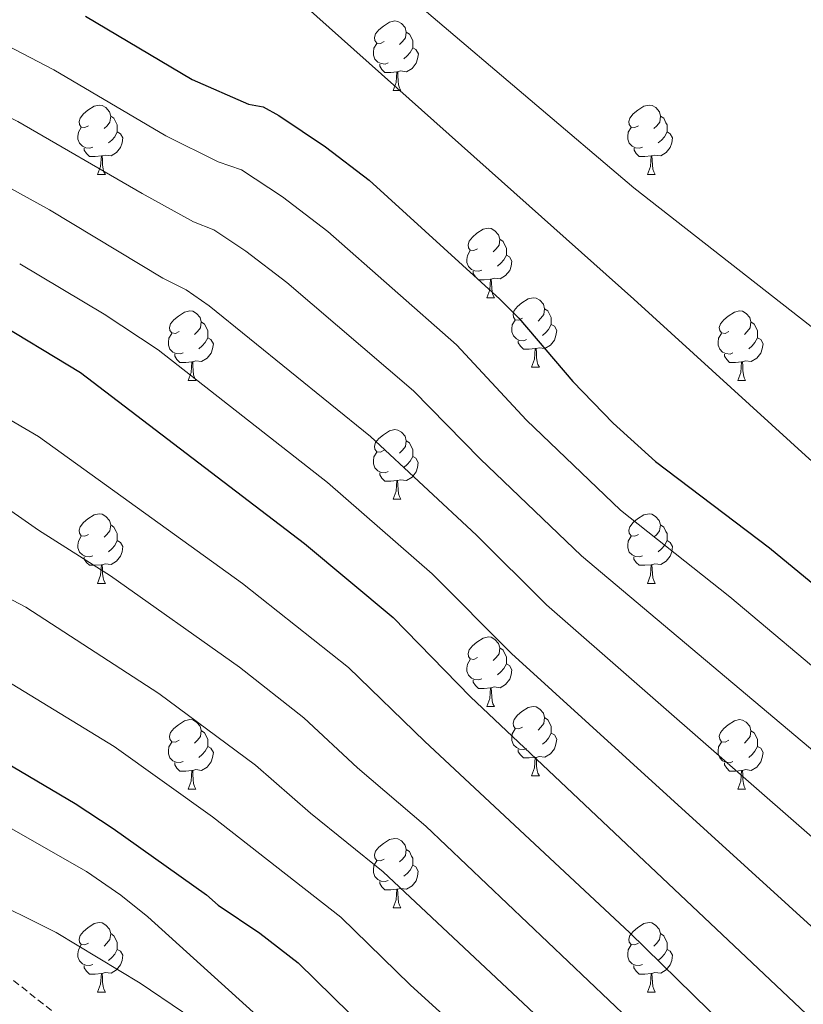
# Model space of a CAD drawing. Units: metres. Extents: x 647096 to 651614, y 4748119 to 4751185.
# Drawn here: x 650772 to 650885, y 4748943 to 4749085 of the extents above; entities that cross this region are included whole.
import ezdxf

# ---------------------------------------------------------------- set-up
doc = ezdxf.new("R2010")
doc.units = ezdxf.units.M
doc.header["$MEASUREMENT"] = 0
doc.linetypes.add('TRAZOSX2', pattern=[1.5, 1, -0.5])
for name, color, linetype, lineweight in [('Level 11', 142, 'TRAZOSX2', 13), ('Level 36', 19, 'Continuous', 40), ('Level 4', 36, 'Continuous', 30), ('Level 5', 36, 'Continuous', 0)]:
    doc.layers.add(name, color=color, linetype=linetype, lineweight=lineweight)

msp = doc.modelspace()

# ---------------------------------------------------------------- linework, layer by layer
at = {"layer": 'Level 11', "color": 142, "linetype": 'TRAZOSX2', "lineweight": 13}
msp.add_polyline3d([(650558.24, 4749090.36, 1018.73), (650593.08, 4749081.9, 1015), (650630.82, 4749064.3, 1010), (650663.51, 4749040.89, 1005), (650698.7, 4749013.12, 1000), (650724.49, 4748990.2, 995), (650751.4, 4748961.95, 990), (650777.91, 4748940.86, 985), (650800.49, 4748909.87, 980), (650816.48, 4748885.87, 975), (650826.8, 4748859.47, 970), (650842.15, 4748826.18, 965), (650856.95, 4748797.63, 960), (650864.87, 4748777.49, 955), (650880.96, 4748744.02, 950), (650880.65, 4748712.17, 946.77)], dxfattribs=at)
at = {"layer": 'Level 36', "color": 92, "linetype": 'Continuous', "lineweight": 0}
for points in [[(650824.82, 4749081.58), (650824.29, 4749081.32), (650823.76, 4749081.37), (650823.5, 4749081.74), (650823.44, 4749082.17), (650823.6, 4749082.69), (650824.08, 4749083.28), (650824.72, 4749083.81), (650825.62, 4749084.4), (650826.36, 4749084.56), (650826.78, 4749084.5), (650827.32, 4749084.19), (650827.84, 4749083.6), (650828, 4749082.96), (650827.9, 4749082.11), (650827.47, 4749081.58), (650827.05, 4749081.16)], [(650828, 4749082.96), (650828.48, 4749082.65), (650828.8, 4749082.01), (650828.96, 4749081.69), (650828.96, 4749081.11), (650828.96, 4749080.68), (650828.58, 4749079.99), (650828.16, 4749079.51), (650827.68, 4749079.09)], [(650825.4, 4749078.5), (650824.98, 4749078.34), (650824.4, 4749078.4), (650823.92, 4749078.61), (650823.5, 4749079.04), (650823.28, 4749079.62), (650823.28, 4749080.04), (650823.34, 4749080.63), (650823.76, 4749081.32)], [(650828.96, 4749080.68), (650829.41, 4749080.43), (650829.76, 4749079.82), (650829.64, 4749079.09), (650829.44, 4749078.45), (650828.85, 4749077.71), (650828.06, 4749077.23), (650827.2, 4749077.34), (650826.78, 4749077.21)], [(650826.66, 4749077.21), (650825.78, 4749077.12), (650824.93, 4749077.12), (650824.5, 4749077.55), (650824.18, 4749078.03), (650824.18, 4749078.34)], [(650826.12, 4749074.52), (650826.56, 4749075.68), (650826.66, 4749077.21), (650826.78, 4749077.21), (650826.81, 4749076.62), (650826.84, 4749075.94), (650826.92, 4749075.32), (650827.03, 4749074.92), (650827.24, 4749074.52)], [(650826.12, 4749074.52), (650827.24, 4749074.52)], [(650782.18, 4749069.44), (650781.66, 4749069.18), (650781.12, 4749069.23), (650780.86, 4749069.6), (650780.8, 4749070.03), (650780.96, 4749070.55), (650781.44, 4749071.14), (650782.08, 4749071.67), (650782.98, 4749072.26), (650783.72, 4749072.42), (650784.15, 4749072.36), (650784.68, 4749072.05), (650785.21, 4749071.46), (650785.37, 4749070.82), (650785.26, 4749069.97), (650784.84, 4749069.44), (650784.42, 4749069.02)], [(650861.51, 4749069.44), (650860.98, 4749069.18), (650860.45, 4749069.23), (650860.19, 4749069.6), (650860.13, 4749070.03), (650860.29, 4749070.55), (650860.77, 4749071.14), (650861.41, 4749071.67), (650862.31, 4749072.26), (650863.05, 4749072.42), (650863.48, 4749072.36), (650864.01, 4749072.05), (650864.54, 4749071.46), (650864.7, 4749070.82), (650864.59, 4749069.97), (650864.16, 4749069.44), (650863.74, 4749069.02)], [(650785.37, 4749070.82), (650785.84, 4749070.51), (650786.16, 4749069.87), (650786.32, 4749069.55), (650786.32, 4749068.97), (650786.32, 4749068.54), (650785.95, 4749067.85), (650785.53, 4749067.37), (650785.05, 4749066.95)], [(650864.7, 4749070.82), (650865.17, 4749070.51), (650865.48, 4749069.87), (650865.64, 4749069.55), (650865.64, 4749068.97), (650865.64, 4749068.54), (650865.28, 4749067.85), (650864.86, 4749067.37), (650864.38, 4749066.95)], [(650782.77, 4749066.36), (650782.34, 4749066.2), (650781.76, 4749066.26), (650781.28, 4749066.47), (650780.86, 4749066.9), (650780.64, 4749067.48), (650780.64, 4749067.9), (650780.7, 4749068.49), (650781.12, 4749069.18)], [(650862.1, 4749066.36), (650861.67, 4749066.2), (650861.09, 4749066.26), (650860.61, 4749066.47), (650860.19, 4749066.9), (650859.97, 4749067.48), (650859.97, 4749067.9), (650860.03, 4749068.49), (650860.45, 4749069.18)], [(650786.32, 4749068.54), (650786.78, 4749068.29), (650787.12, 4749067.68), (650787.01, 4749066.95), (650786.8, 4749066.31), (650786.22, 4749065.57), (650785.42, 4749065.09), (650784.57, 4749065.2), (650784.14, 4749065.07)], [(650865.64, 4749068.54), (650866.1, 4749068.29), (650866.44, 4749067.68), (650866.34, 4749066.95), (650866.12, 4749066.31), (650865.54, 4749065.57), (650864.74, 4749065.09), (650863.9, 4749065.2), (650863.46, 4749065.07)], [(650784.03, 4749065.07), (650783.14, 4749064.98), (650782.3, 4749064.98), (650781.87, 4749065.41), (650781.55, 4749065.89), (650781.55, 4749066.2)], [(650783.48, 4749062.38), (650783.92, 4749063.54), (650784.03, 4749065.07), (650784.14, 4749065.07), (650784.18, 4749064.48), (650784.21, 4749063.8), (650784.28, 4749063.18), (650784.4, 4749062.78), (650784.61, 4749062.38)], [(650863.36, 4749065.07), (650862.46, 4749064.98), (650861.62, 4749064.98), (650861.2, 4749065.41), (650860.88, 4749065.89), (650860.88, 4749066.2)], [(650862.81, 4749062.38), (650863.24, 4749063.54), (650863.36, 4749065.07), (650863.46, 4749065.07), (650863.5, 4749064.48), (650863.54, 4749063.8), (650863.6, 4749063.18), (650863.72, 4749062.78), (650863.94, 4749062.38)], [(650783.48, 4749062.38), (650784.61, 4749062.38)], [(650862.81, 4749062.38), (650863.94, 4749062.38)], [(650838.32, 4749051.67), (650837.79, 4749051.41), (650837.26, 4749051.47), (650837, 4749051.83), (650836.94, 4749052.26), (650837.1, 4749052.78), (650837.58, 4749053.37), (650838.22, 4749053.91), (650839.12, 4749054.49), (650839.86, 4749054.65), (650840.29, 4749054.59), (650840.82, 4749054.28), (650841.35, 4749053.69), (650841.51, 4749053.05), (650841.4, 4749052.21), (650840.97, 4749051.67), (650840.55, 4749051.25)], [(650841.51, 4749053.05), (650841.98, 4749052.74), (650842.3, 4749052.1), (650842.46, 4749051.78), (650842.46, 4749051.2), (650842.46, 4749050.77), (650842.09, 4749050.09), (650841.67, 4749049.61), (650841.19, 4749049.19)], [(650838.91, 4749048.59), (650838.48, 4749048.43), (650837.9, 4749048.49), (650837.42, 4749048.71), (650837, 4749049.13), (650836.78, 4749049.71), (650836.78, 4749050.13), (650836.84, 4749050.72), (650837.26, 4749051.41)], [(650842.46, 4749050.77), (650842.91, 4749050.53), (650843.26, 4749049.91), (650843.15, 4749049.19), (650842.94, 4749048.55), (650842.35, 4749047.81), (650841.56, 4749047.33), (650840.71, 4749047.43), (650840.28, 4749047.3)], [(650840.17, 4749047.3), (650839.28, 4749047.21), (650838.43, 4749047.21), (650838.01, 4749047.65), (650837.69, 4749048.12), (650837.69, 4749048.43)], [(650839.62, 4749044.61), (650840.06, 4749045.77), (650840.17, 4749047.3), (650840.28, 4749047.3), (650840.31, 4749046.71), (650840.35, 4749046.03), (650840.42, 4749045.41), (650840.53, 4749045.01), (650840.75, 4749044.61)], [(650839.62, 4749044.61), (650840.75, 4749044.61)], [(650844.8, 4749041.64), (650844.27, 4749041.37), (650843.74, 4749041.43), (650843.47, 4749041.8), (650843.42, 4749042.23), (650843.58, 4749042.75), (650844.06, 4749043.34), (650844.69, 4749043.87), (650845.59, 4749044.45), (650846.34, 4749044.61), (650846.76, 4749044.56), (650847.29, 4749044.25), (650847.82, 4749043.66), (650847.98, 4749043.02), (650847.87, 4749042.17), (650847.45, 4749041.64), (650847.03, 4749041.21)], [(650795.24, 4749039.74), (650794.71, 4749039.47), (650794.18, 4749039.53), (650793.92, 4749039.9), (650793.86, 4749040.32), (650794.02, 4749040.84), (650794.5, 4749041.44), (650795.14, 4749041.97), (650796.04, 4749042.55), (650796.78, 4749042.71), (650797.21, 4749042.66), (650797.74, 4749042.34), (650798.27, 4749041.76), (650798.43, 4749041.12), (650798.32, 4749040.27), (650797.89, 4749039.74), (650797.47, 4749039.31)], [(650847.98, 4749043.02), (650848.46, 4749042.71), (650848.77, 4749042.07), (650848.93, 4749041.75), (650848.93, 4749041.17), (650848.93, 4749040.74), (650848.56, 4749040.05), (650848.14, 4749039.57), (650847.66, 4749039.15)], [(650874.57, 4749039.73), (650874.04, 4749039.47), (650873.51, 4749039.53), (650873.24, 4749039.89), (650873.19, 4749040.32), (650873.35, 4749040.84), (650873.83, 4749041.43), (650874.46, 4749041.97), (650875.36, 4749042.55), (650876.11, 4749042.71), (650876.53, 4749042.65), (650877.06, 4749042.34), (650877.59, 4749041.75), (650877.75, 4749041.11), (650877.64, 4749040.27), (650877.22, 4749039.73), (650876.8, 4749039.31)], [(650798.43, 4749041.12), (650798.9, 4749040.8), (650799.22, 4749040.16), (650799.38, 4749039.84), (650799.38, 4749039.26), (650799.38, 4749038.84), (650799.01, 4749038.15), (650798.59, 4749037.67), (650798.11, 4749037.25)], [(650845.38, 4749038.56), (650844.96, 4749038.4), (650844.37, 4749038.46), (650843.9, 4749038.67), (650843.47, 4749039.09), (650843.26, 4749039.68), (650843.26, 4749040.1), (650843.31, 4749040.69), (650843.74, 4749041.37)], [(650848.93, 4749040.74), (650849.39, 4749040.49), (650849.73, 4749039.87), (650849.62, 4749039.15), (650849.41, 4749038.51), (650848.83, 4749037.77), (650848.03, 4749037.29), (650847.18, 4749037.39), (650846.75, 4749037.27)], [(650877.75, 4749041.11), (650878.23, 4749040.8), (650878.54, 4749040.16), (650878.7, 4749039.84), (650878.7, 4749039.26), (650878.7, 4749038.83), (650878.33, 4749038.15), (650877.91, 4749037.67), (650877.43, 4749037.25)], [(650795.83, 4749036.66), (650795.4, 4749036.5), (650794.82, 4749036.56), (650794.34, 4749036.77), (650793.92, 4749037.19), (650793.7, 4749037.78), (650793.7, 4749038.2), (650793.76, 4749038.78), (650794.18, 4749039.47)], [(650875.15, 4749036.65), (650874.73, 4749036.49), (650874.14, 4749036.55), (650873.67, 4749036.77), (650873.24, 4749037.19), (650873.03, 4749037.77), (650873.03, 4749038.19), (650873.08, 4749038.78), (650873.51, 4749039.47)], [(650799.38, 4749038.84), (650799.83, 4749038.59), (650800.18, 4749037.97), (650800.07, 4749037.25), (650799.86, 4749036.61), (650799.27, 4749035.87), (650798.48, 4749035.39), (650797.63, 4749035.49), (650797.2, 4749035.36)], [(650846.64, 4749037.27), (650845.75, 4749037.18), (650844.91, 4749037.18), (650844.48, 4749037.61), (650844.16, 4749038.09), (650844.16, 4749038.4)], [(650878.7, 4749038.83), (650879.16, 4749038.59), (650879.5, 4749037.97), (650879.39, 4749037.25), (650879.18, 4749036.61), (650878.6, 4749035.87), (650877.8, 4749035.39), (650876.95, 4749035.49), (650876.52, 4749035.36)], [(650797.09, 4749035.36), (650796.2, 4749035.28), (650795.35, 4749035.28), (650794.93, 4749035.71), (650794.61, 4749036.18), (650794.61, 4749036.5)], [(650846.1, 4749034.58), (650846.53, 4749035.74), (650846.64, 4749037.27), (650846.75, 4749037.27), (650846.79, 4749036.68), (650846.82, 4749035.99), (650846.89, 4749035.38), (650847.01, 4749034.98), (650847.22, 4749034.58)], [(650876.41, 4749035.36), (650875.52, 4749035.27), (650874.68, 4749035.27), (650874.25, 4749035.71), (650873.93, 4749036.18), (650873.93, 4749036.49)], [(650796.54, 4749032.68), (650796.98, 4749033.84), (650797.09, 4749035.36), (650797.2, 4749035.36), (650797.23, 4749034.78), (650797.27, 4749034.09), (650797.34, 4749033.48), (650797.45, 4749033.08), (650797.67, 4749032.68)], [(650875.87, 4749032.67), (650876.3, 4749033.83), (650876.41, 4749035.36), (650876.52, 4749035.36), (650876.56, 4749034.77), (650876.59, 4749034.09), (650876.66, 4749033.47), (650876.78, 4749033.07), (650876.99, 4749032.67)], [(650846.1, 4749034.58), (650847.22, 4749034.58)], [(650796.54, 4749032.68), (650797.67, 4749032.68)], [(650875.87, 4749032.67), (650876.99, 4749032.67)], [(650824.82, 4749022.59), (650824.29, 4749022.33), (650823.76, 4749022.38), (650823.49, 4749022.75), (650823.44, 4749023.18), (650823.6, 4749023.7), (650824.08, 4749024.29), (650824.71, 4749024.82), (650825.61, 4749025.41), (650826.36, 4749025.57), (650826.78, 4749025.51), (650827.31, 4749025.2), (650827.84, 4749024.61), (650828, 4749023.97), (650827.89, 4749023.12), (650827.47, 4749022.59), (650827.05, 4749022.17)], [(650828, 4749023.97), (650828.48, 4749023.66), (650828.79, 4749023.02), (650828.95, 4749022.7), (650828.95, 4749022.12), (650828.95, 4749021.69), (650828.58, 4749021), (650828.16, 4749020.52), (650827.68, 4749020.1)], [(650825.4, 4749019.51), (650824.98, 4749019.35), (650824.39, 4749019.41), (650823.92, 4749019.62), (650823.49, 4749020.05), (650823.28, 4749020.63), (650823.28, 4749021.05), (650823.33, 4749021.64), (650823.76, 4749022.33)], [(650828.95, 4749021.69), (650829.41, 4749021.44), (650829.75, 4749020.83), (650829.64, 4749020.1), (650829.43, 4749019.46), (650828.85, 4749018.72), (650828.05, 4749018.24), (650827.2, 4749018.35), (650826.77, 4749018.22)], [(650826.66, 4749018.22), (650825.77, 4749018.13), (650824.93, 4749018.13), (650824.5, 4749018.56), (650824.18, 4749019.04), (650824.18, 4749019.35)], [(650826.12, 4749015.53), (650826.55, 4749016.69), (650826.66, 4749018.22), (650826.77, 4749018.22), (650826.81, 4749017.63), (650826.84, 4749016.95), (650826.91, 4749016.33), (650827.03, 4749015.93), (650827.24, 4749015.53)], [(650826.12, 4749015.53), (650827.24, 4749015.53)], [(650782.18, 4749010.45), (650781.65, 4749010.19), (650781.12, 4749010.24), (650780.86, 4749010.61), (650780.8, 4749011.04), (650780.96, 4749011.56), (650781.44, 4749012.15), (650782.08, 4749012.68), (650782.98, 4749013.27), (650783.72, 4749013.43), (650784.15, 4749013.37), (650784.68, 4749013.06), (650785.21, 4749012.47), (650785.37, 4749011.83), (650785.26, 4749010.98), (650784.83, 4749010.45), (650784.41, 4749010.03)], [(650861.51, 4749010.45), (650860.98, 4749010.19), (650860.45, 4749010.24), (650860.18, 4749010.61), (650860.13, 4749011.04), (650860.29, 4749011.56), (650860.77, 4749012.15), (650861.4, 4749012.68), (650862.3, 4749013.27), (650863.05, 4749013.43), (650863.47, 4749013.37), (650864, 4749013.06), (650864.53, 4749012.47), (650864.69, 4749011.83), (650864.58, 4749010.98), (650864.16, 4749010.45), (650863.74, 4749010.03)], [(650785.37, 4749011.83), (650785.84, 4749011.52), (650786.16, 4749010.88), (650786.32, 4749010.56), (650786.32, 4749009.98), (650786.32, 4749009.55), (650785.95, 4749008.86), (650785.53, 4749008.38), (650785.05, 4749007.96)], [(650864.69, 4749011.83), (650865.17, 4749011.52), (650865.48, 4749010.88), (650865.64, 4749010.56), (650865.64, 4749009.98), (650865.64, 4749009.55), (650865.27, 4749008.86), (650864.85, 4749008.38), (650864.37, 4749007.96)], [(650782.77, 4749007.37), (650782.34, 4749007.21), (650781.76, 4749007.27), (650781.28, 4749007.48), (650780.86, 4749007.91), (650780.64, 4749008.49), (650780.64, 4749008.91), (650780.7, 4749009.5), (650781.12, 4749010.19)], [(650786.32, 4749009.55), (650786.77, 4749009.3), (650787.12, 4749008.69), (650787.01, 4749007.96), (650786.8, 4749007.32), (650786.21, 4749006.58), (650785.42, 4749006.1), (650784.57, 4749006.21), (650784.14, 4749006.08)], [(650862.09, 4749007.37), (650861.67, 4749007.21), (650861.08, 4749007.27), (650860.61, 4749007.48), (650860.18, 4749007.91), (650859.97, 4749008.49), (650859.97, 4749008.91), (650860.02, 4749009.5), (650860.45, 4749010.19)], [(650865.64, 4749009.55), (650866.1, 4749009.3), (650866.44, 4749008.69), (650866.33, 4749007.96), (650866.12, 4749007.32), (650865.54, 4749006.58), (650864.74, 4749006.1), (650863.89, 4749006.21), (650863.46, 4749006.08)], [(650784.03, 4749006.08), (650783.14, 4749005.99), (650782.29, 4749005.99), (650781.87, 4749006.42), (650781.55, 4749006.9), (650781.55, 4749007.21)], [(650863.35, 4749006.08), (650862.46, 4749005.99), (650861.62, 4749005.99), (650861.19, 4749006.42), (650860.87, 4749006.9), (650860.87, 4749007.21)], [(650783.48, 4749003.39), (650783.92, 4749004.55), (650784.03, 4749006.08), (650784.14, 4749006.08), (650784.17, 4749005.49), (650784.21, 4749004.81), (650784.28, 4749004.19), (650784.39, 4749003.79), (650784.61, 4749003.39)], [(650862.81, 4749003.39), (650863.24, 4749004.55), (650863.35, 4749006.08), (650863.46, 4749006.08), (650863.5, 4749005.49), (650863.53, 4749004.81), (650863.6, 4749004.19), (650863.72, 4749003.79), (650863.93, 4749003.39)], [(650783.48, 4749003.39), (650784.61, 4749003.39)], [(650862.81, 4749003.39), (650863.93, 4749003.39)], [(650838.32, 4748992.68), (650837.79, 4748992.42), (650837.26, 4748992.47), (650837, 4748992.84), (650836.94, 4748993.27), (650837.1, 4748993.79), (650837.58, 4748994.38), (650838.22, 4748994.91), (650839.12, 4748995.5), (650839.86, 4748995.66), (650840.29, 4748995.6), (650840.82, 4748995.29), (650841.35, 4748994.7), (650841.51, 4748994.06), (650841.4, 4748993.21), (650840.97, 4748992.68), (650840.55, 4748992.26)], [(650841.51, 4748994.06), (650841.98, 4748993.75), (650842.3, 4748993.11), (650842.46, 4748992.79), (650842.46, 4748992.21), (650842.46, 4748991.78), (650842.09, 4748991.09), (650841.67, 4748990.61), (650841.19, 4748990.19)], [(650838.91, 4748989.6), (650838.48, 4748989.44), (650837.9, 4748989.5), (650837.42, 4748989.71), (650837, 4748990.14), (650836.78, 4748990.72), (650836.78, 4748991.14), (650836.84, 4748991.73), (650837.26, 4748992.42)], [(650842.46, 4748991.78), (650842.91, 4748991.53), (650843.26, 4748990.92), (650843.15, 4748990.19), (650842.94, 4748989.55), (650842.35, 4748988.81), (650841.56, 4748988.33), (650840.71, 4748988.44), (650840.28, 4748988.31)], [(650840.17, 4748988.31), (650839.28, 4748988.22), (650838.43, 4748988.22), (650838.01, 4748988.65), (650837.69, 4748989.13), (650837.69, 4748989.44)], [(650839.62, 4748985.62), (650840.06, 4748986.78), (650840.17, 4748988.31), (650840.28, 4748988.31), (650840.31, 4748987.72), (650840.35, 4748987.04), (650840.42, 4748986.42), (650840.53, 4748986.02), (650840.75, 4748985.62)], [(650839.62, 4748985.62), (650840.75, 4748985.62)], [(650844.8, 4748982.65), (650844.27, 4748982.38), (650843.74, 4748982.44), (650843.47, 4748982.81), (650843.42, 4748983.23), (650843.58, 4748983.75), (650844.06, 4748984.35), (650844.69, 4748984.88), (650845.59, 4748985.46), (650846.34, 4748985.62), (650846.76, 4748985.57), (650847.29, 4748985.25), (650847.82, 4748984.67), (650847.98, 4748984.03), (650847.87, 4748983.18), (650847.45, 4748982.65), (650847.03, 4748982.22)], [(650847.98, 4748984.03), (650848.46, 4748983.71), (650848.77, 4748983.07), (650848.93, 4748982.75), (650848.93, 4748982.17), (650848.93, 4748981.75), (650848.56, 4748981.06), (650848.14, 4748980.58), (650847.66, 4748980.16)], [(650795.24, 4748980.75), (650794.71, 4748980.48), (650794.18, 4748980.53), (650793.92, 4748980.91), (650793.86, 4748981.33), (650794.02, 4748981.85), (650794.5, 4748982.45), (650795.14, 4748982.97), (650796.04, 4748983.56), (650796.78, 4748983.72), (650797.21, 4748983.67), (650797.74, 4748983.35), (650798.27, 4748982.77), (650798.43, 4748982.13), (650798.32, 4748981.27), (650797.89, 4748980.75), (650797.47, 4748980.32)], [(650845.38, 4748979.57), (650844.96, 4748979.41), (650844.37, 4748979.47), (650843.9, 4748979.68), (650843.47, 4748980.1), (650843.26, 4748980.69), (650843.26, 4748981.11), (650843.31, 4748981.69), (650843.74, 4748982.38)], [(650874.57, 4748980.74), (650874.04, 4748980.48), (650873.51, 4748980.53), (650873.24, 4748980.9), (650873.19, 4748981.33), (650873.35, 4748981.85), (650873.83, 4748982.44), (650874.46, 4748982.97), (650875.36, 4748983.56), (650876.11, 4748983.72), (650876.53, 4748983.66), (650877.06, 4748983.35), (650877.59, 4748982.76), (650877.75, 4748982.12), (650877.64, 4748981.27), (650877.22, 4748980.74), (650876.8, 4748980.32)], [(650798.43, 4748982.13), (650798.9, 4748981.81), (650799.22, 4748981.17), (650799.38, 4748980.85), (650799.38, 4748980.27), (650799.38, 4748979.85), (650799.01, 4748979.15), (650798.59, 4748978.67), (650798.11, 4748978.25)], [(650848.93, 4748981.75), (650849.39, 4748981.5), (650849.73, 4748980.88), (650849.62, 4748980.16), (650849.41, 4748979.52), (650848.83, 4748978.78), (650848.03, 4748978.3), (650847.18, 4748978.4), (650846.75, 4748978.27)], [(650877.75, 4748982.12), (650878.23, 4748981.81), (650878.54, 4748981.17), (650878.7, 4748980.85), (650878.7, 4748980.27), (650878.7, 4748979.84), (650878.33, 4748979.15), (650877.91, 4748978.67), (650877.43, 4748978.25)], [(650795.83, 4748977.67), (650795.4, 4748977.51), (650794.82, 4748977.57), (650794.34, 4748977.77), (650793.92, 4748978.2), (650793.7, 4748978.79), (650793.7, 4748979.21), (650793.76, 4748979.79), (650794.18, 4748980.48)], [(650799.38, 4748979.85), (650799.83, 4748979.59), (650800.18, 4748978.98), (650800.07, 4748978.25), (650799.86, 4748977.61), (650799.27, 4748976.87), (650798.48, 4748976.39), (650797.63, 4748976.5), (650797.2, 4748976.37)], [(650875.15, 4748977.66), (650874.73, 4748977.5), (650874.14, 4748977.56), (650873.67, 4748977.77), (650873.24, 4748978.2), (650873.03, 4748978.78), (650873.03, 4748979.2), (650873.08, 4748979.79), (650873.51, 4748980.48)], [(650878.7, 4748979.84), (650879.16, 4748979.59), (650879.5, 4748978.98), (650879.39, 4748978.25), (650879.18, 4748977.61), (650878.6, 4748976.87), (650877.8, 4748976.39), (650876.95, 4748976.5), (650876.52, 4748976.37)], [(650846.64, 4748978.27), (650845.75, 4748978.19), (650844.91, 4748978.19), (650844.48, 4748978.62), (650844.16, 4748979.09), (650844.16, 4748979.41)], [(650846.1, 4748975.59), (650846.53, 4748976.75), (650846.64, 4748978.27), (650846.75, 4748978.27), (650846.79, 4748977.69), (650846.82, 4748977), (650846.89, 4748976.39), (650847.01, 4748975.99), (650847.22, 4748975.59)], [(650797.09, 4748976.37), (650796.2, 4748976.29), (650795.35, 4748976.29), (650794.93, 4748976.71), (650794.61, 4748977.19), (650794.61, 4748977.51)], [(650876.41, 4748976.37), (650875.52, 4748976.28), (650874.68, 4748976.28), (650874.25, 4748976.71), (650873.93, 4748977.19), (650873.93, 4748977.5)], [(650796.54, 4748973.69), (650796.98, 4748974.85), (650797.09, 4748976.37), (650797.2, 4748976.37), (650797.23, 4748975.79), (650797.27, 4748975.1), (650797.34, 4748974.49), (650797.45, 4748974.09), (650797.67, 4748973.69)], [(650846.1, 4748975.59), (650847.22, 4748975.59)], [(650875.87, 4748973.68), (650876.3, 4748974.84), (650876.41, 4748976.37), (650876.52, 4748976.37), (650876.56, 4748975.78), (650876.59, 4748975.1), (650876.66, 4748974.48), (650876.78, 4748974.08), (650876.99, 4748973.68)], [(650796.54, 4748973.69), (650797.67, 4748973.69)], [(650875.87, 4748973.68), (650876.99, 4748973.68)], [(650824.82, 4748963.6), (650824.29, 4748963.34), (650823.76, 4748963.39), (650823.49, 4748963.76), (650823.44, 4748964.19), (650823.6, 4748964.71), (650824.08, 4748965.3), (650824.71, 4748965.83), (650825.61, 4748966.42), (650826.36, 4748966.58), (650826.78, 4748966.52), (650827.31, 4748966.21), (650827.84, 4748965.62), (650828, 4748964.98), (650827.89, 4748964.13), (650827.47, 4748963.6), (650827.05, 4748963.18)], [(650828, 4748964.98), (650828.48, 4748964.67), (650828.79, 4748964.03), (650828.95, 4748963.71), (650828.95, 4748963.13), (650828.95, 4748962.7), (650828.58, 4748962.01), (650828.16, 4748961.53), (650827.68, 4748961.11)], [(650825.4, 4748960.52), (650824.98, 4748960.36), (650824.39, 4748960.42), (650823.92, 4748960.63), (650823.49, 4748961.06), (650823.28, 4748961.64), (650823.28, 4748962.06), (650823.33, 4748962.65), (650823.76, 4748963.34)], [(650828.95, 4748962.7), (650829.41, 4748962.45), (650829.75, 4748961.84), (650829.64, 4748961.11), (650829.43, 4748960.47), (650828.85, 4748959.73), (650828.05, 4748959.25), (650827.2, 4748959.36), (650826.77, 4748959.23)], [(650826.66, 4748959.23), (650825.77, 4748959.14), (650824.93, 4748959.14), (650824.5, 4748959.57), (650824.18, 4748960.05), (650824.18, 4748960.36)], [(650826.12, 4748956.54), (650826.55, 4748957.7), (650826.66, 4748959.23), (650826.77, 4748959.23), (650826.81, 4748958.64), (650826.84, 4748957.96), (650826.91, 4748957.34), (650827.03, 4748956.94), (650827.24, 4748956.54)], [(650826.12, 4748956.54), (650827.24, 4748956.54)], [(650782.18, 4748951.46), (650781.65, 4748951.2), (650781.12, 4748951.25), (650780.86, 4748951.62), (650780.8, 4748952.05), (650780.96, 4748952.57), (650781.44, 4748953.16), (650782.08, 4748953.69), (650782.98, 4748954.28), (650783.72, 4748954.44), (650784.15, 4748954.38), (650784.68, 4748954.07), (650785.21, 4748953.48), (650785.37, 4748952.84), (650785.26, 4748951.99), (650784.83, 4748951.46), (650784.41, 4748951.04)], [(650861.51, 4748951.46), (650860.98, 4748951.2), (650860.45, 4748951.25), (650860.18, 4748951.62), (650860.13, 4748952.05), (650860.29, 4748952.57), (650860.77, 4748953.16), (650861.4, 4748953.69), (650862.3, 4748954.28), (650863.05, 4748954.44), (650863.47, 4748954.38), (650864, 4748954.07), (650864.53, 4748953.48), (650864.69, 4748952.84), (650864.58, 4748951.99), (650864.16, 4748951.46), (650863.74, 4748951.04)], [(650785.37, 4748952.84), (650785.84, 4748952.53), (650786.16, 4748951.89), (650786.32, 4748951.57), (650786.32, 4748950.99), (650786.32, 4748950.56), (650785.95, 4748949.87), (650785.53, 4748949.39), (650785.05, 4748948.97)], [(650864.69, 4748952.84), (650865.17, 4748952.53), (650865.48, 4748951.89), (650865.64, 4748951.57), (650865.64, 4748950.99), (650865.64, 4748950.56), (650865.27, 4748949.87), (650864.85, 4748949.39), (650864.37, 4748948.97)], [(650782.77, 4748948.38), (650782.34, 4748948.22), (650781.76, 4748948.28), (650781.28, 4748948.49), (650780.86, 4748948.92), (650780.64, 4748949.5), (650780.64, 4748949.92), (650780.7, 4748950.51), (650781.12, 4748951.2)], [(650862.09, 4748948.38), (650861.67, 4748948.22), (650861.08, 4748948.28), (650860.61, 4748948.49), (650860.18, 4748948.92), (650859.97, 4748949.5), (650859.97, 4748949.92), (650860.02, 4748950.51), (650860.45, 4748951.2)], [(650786.32, 4748950.56), (650786.77, 4748950.31), (650787.12, 4748949.7), (650787.01, 4748948.97), (650786.8, 4748948.33), (650786.21, 4748947.59), (650785.42, 4748947.11), (650784.57, 4748947.22), (650784.14, 4748947.09)], [(650865.64, 4748950.56), (650866.1, 4748950.31), (650866.44, 4748949.7), (650866.33, 4748948.97), (650866.12, 4748948.33), (650865.54, 4748947.59), (650864.74, 4748947.11), (650863.89, 4748947.22), (650863.46, 4748947.09)], [(650784.03, 4748947.09), (650783.14, 4748947), (650782.29, 4748947), (650781.87, 4748947.43), (650781.55, 4748947.91), (650781.55, 4748948.22)], [(650783.48, 4748944.4), (650783.92, 4748945.56), (650784.03, 4748947.09), (650784.14, 4748947.09), (650784.17, 4748946.5), (650784.21, 4748945.82), (650784.28, 4748945.2), (650784.39, 4748944.8), (650784.61, 4748944.4)], [(650863.35, 4748947.09), (650862.46, 4748947), (650861.62, 4748947), (650861.19, 4748947.43), (650860.87, 4748947.91), (650860.87, 4748948.22)], [(650862.81, 4748944.4), (650863.24, 4748945.56), (650863.35, 4748947.09), (650863.46, 4748947.09), (650863.5, 4748946.5), (650863.53, 4748945.82), (650863.6, 4748945.2), (650863.72, 4748944.8), (650863.93, 4748944.4)], [(650783.48, 4748944.4), (650784.61, 4748944.4)], [(650862.81, 4748944.4), (650863.93, 4748944.4)]]:
    msp.add_lwpolyline(points, dxfattribs=at)
at = {"layer": 'Level 4', "color": 36, "linetype": 'Continuous', "lineweight": 30}
for points in [[(650643.66, 4749086.99, 1025), (650661.64, 4749081.63, 1025), (650684.2, 4749073.72, 1025), (650706.14, 4749067.5, 1025), (650720.31, 4749062.73, 1025), (650731.39, 4749058.53, 1025), (650740.02, 4749054.88, 1025), (650751.51, 4749049.45, 1025), (650758.16, 4749046.77, 1025), (650767.93, 4749041.72, 1025), (650781.03, 4749033.8, 1025), (650813.31, 4749009.12, 1025), (650826.13, 4748998.47, 1025), (650837.3, 4748987.01, 1025), (650888.3, 4748938.79, 1025), (650892.47, 4748935.67, 1025)], [(650781.74, 4749085.27, 1050), (650797.11, 4749076.09, 1050), (650805.25, 4749072.57, 1050), (650807.35, 4749072.18, 1050), (650809.62, 4749070.89, 1050), (650816.38, 4749066.39, 1050), (650822.66, 4749061.56, 1050), (650841.51, 4749044.41, 1050), (650844.25, 4749041.65, 1050), (650852.04, 4749032.5, 1050), (650857.86, 4749026.51, 1050), (650863.96, 4749020.96, 1050), (650880.42, 4749008.51, 1050), (650895.42, 4748996.17, 1050), (650907.87, 4748987.12, 1050), (650908.5, 4748986.61, 1050), (650909.33, 4748985.94, 1050)], [(650766.78, 4748979.55, 1000), (650780.24, 4748971.63, 1000), (650785.72, 4748968.02, 1000), (650799.2, 4748958.41, 1000), (650800.88, 4748956.93, 1000), (650806.91, 4748952.91, 1000), (650812.44, 4748948.6, 1000), (650822.39, 4748938.83, 1000), (650835.78, 4748926.74, 1000), (650847.57, 4748914.77, 1000), (650854.3, 4748907.05, 1000), (650860.08, 4748899.42, 1000), (650872.35, 4748887.65, 1000), (650877.2, 4748882.29, 1000)]]:
    msp.add_polyline3d(points, dxfattribs=at)
at = {"layer": 'Level 5', "color": 36, "linetype": 'Continuous', "lineweight": 0}
for points in [[(650624.92, 4749127.3, 1040), (650652.61, 4749119.95, 1040), (650686.22, 4749109.15, 1040), (650703.62, 4749102.19, 1040), (650724.04, 4749093.05, 1040), (650741.16, 4749085.89, 1040), (650771.99, 4749070.07, 1040), (650789.89, 4749059.65, 1040), (650797.32, 4749055.58, 1040), (650800.25, 4749054.41, 1040), (650804.88, 4749051.33, 1040), (650810.77, 4749046.81, 1040), (650829.08, 4749031.17, 1040), (650838.7, 4749021.36, 1040), (650853.29, 4749007.38, 1040), (650906.97, 4748962.16, 1040), (650915.11, 4748955.77, 1040), (650923.71, 4748949.79, 1040), (650985.17, 4748912.03, 1040), (651017.93, 4748873.23, 1040), (651048.06, 4748838.79, 1040), (651088.66, 4748790.62, 1040), (651096.75, 4748780.29, 1040), (651105.79, 4748766.09, 1040)], [(650572.09, 4749094.01, 1020), (650589.54, 4749090.96, 1020), (650622.33, 4749084.16, 1020), (650638.12, 4749081.34, 1020), (650642.88, 4749079.89, 1020), (650723.4, 4749049.67, 1020), (650737.11, 4749044.16, 1020), (650753.43, 4749036.67, 1020), (650762.25, 4749031.99, 1020), (650774.94, 4749024.56, 1020), (650804.39, 4749003.39, 1020), (650819.68, 4748991.22, 1020), (650830.68, 4748980.55, 1020), (650860.24, 4748952.98, 1020), (650883.23, 4748930.49, 1020)], [(651109.34, 4748813.57, 1055), (651104.74, 4748820.42, 1055), (651098.05, 4748829.47, 1055), (651088.33, 4748841.32, 1055), (651078.44, 4748854.05, 1055), (651061.3, 4748874.91, 1055), (651041.66, 4748901.25, 1055), (651031.94, 4748912.8, 1055), (651024.33, 4748921.09, 1055), (651015.41, 4748929.12, 1055), (651000.63, 4748943.95, 1055), (650996, 4748948.18, 1055), (650984.05, 4748958.15, 1055), (650941.92, 4748983.47, 1055), (650917.4, 4748998.66, 1055), (650906.52, 4749005.77, 1055), (650896.99, 4749012.51, 1055), (650886.14, 4749021.37, 1055), (650860.84, 4749044.4, 1055), (650805.35, 4749093.96, 1055)], [(650981.29, 4748928, 1045), (650946.72, 4748948.58, 1045), (650935.94, 4748954.03, 1045), (650928.55, 4748958.41, 1045), (650920.58, 4748964.04, 1045), (650901.9, 4748979.41, 1045), (650890.7, 4748987.96, 1045), (650874.7, 4749001.46, 1045), (650858.95, 4749013.93, 1045), (650845.37, 4749026.93, 1045), (650835.29, 4749037.79, 1045), (650816.72, 4749054.19, 1045), (650810.17, 4749059.18, 1045), (650804.24, 4749063.07, 1045), (650800.89, 4749064.25, 1045), (650793.33, 4749067.97, 1045), (650777.18, 4749077.51, 1045), (650762.66, 4749085.05, 1045)], [(650830.96, 4749085.9, 1060), (650860.84, 4749060.49, 1060), (650892.42, 4749035.8, 1060), (650905.61, 4749025.97, 1060), (650922.83, 4749013.95, 1060), (650988.24, 4748970.62, 1060)], [(650737.02, 4749077.11, 1035), (650767.68, 4749062.16, 1035), (650776.54, 4749057.3, 1035), (650792.89, 4749047.42, 1035), (650796.24, 4749045.74, 1035), (650799.58, 4749043.46, 1035), (650822.86, 4749024.56, 1035), (650838.17, 4749010.36, 1035), (650848.25, 4749000.31, 1035), (650900.79, 4748954.34, 1035), (650909.82, 4748947.41, 1035), (650918.71, 4748941.29, 1035), (650979.84, 4748904.58, 1035)], [(650772.24, 4749049.51, 1030), (650784.41, 4749042.23, 1030), (650792.23, 4749037.07, 1030), (650816.64, 4749017.94, 1030), (650831.76, 4749004.77, 1030), (650843.21, 4748993.25, 1030), (650894.43, 4748946.66, 1030), (650901.71, 4748941.11, 1030), (650913.54, 4748932.89, 1030), (650975.28, 4748891.51, 1030), (651001.87, 4748859.54, 1030), (651006.1, 4748855.29, 1030), (651014.61, 4748847.78, 1030), (651034.46, 4748825.29, 1030), (651060.51, 4748796.85, 1030), (651079.49, 4748773.62, 1030)], [(650768.53, 4749015.54, 1015), (650774.93, 4749011.06, 1015), (650785.34, 4749004.45, 1015), (650803.95, 4748991.28, 1015), (650813.23, 4748983.97, 1015), (650820.98, 4748976.76, 1015), (650830.84, 4748968.35, 1015), (650866.03, 4748934.84, 1015), (650877.49, 4748922.69, 1015), (650899.02, 4748904.67, 1015), (650913.11, 4748895.19, 1015)], [(650768.31, 4749002.43, 1010), (650773.13, 4748999.94, 1010), (650792.32, 4748987.51, 1010), (650806.25, 4748977.14, 1010), (650814.22, 4748970.2, 1010), (650824.7, 4748961.77, 1010), (650848, 4748939.87, 1010), (650859.69, 4748928.35, 1010), (650866.98, 4748920.62, 1010), (650871.69, 4748914.93, 1010), (650883.78, 4748904.4, 1010), (650892.71, 4748895.9, 1010), (650907.05, 4748885.42, 1010), (650920.98, 4748874.37, 1010), (650932.17, 4748866.28, 1010), (650934.55, 4748864.14, 1010), (650963.24, 4748818.49, 1010)], [(650766.79, 4748991.49, 1005), (650785.86, 4748979.84, 1005), (650800.06, 4748969.67, 1005), (650818.57, 4748955.19, 1005), (650828.57, 4748945.44, 1005), (650841.9, 4748933.3, 1005), (650853.8, 4748921.38, 1005), (650860.64, 4748913.83, 1005), (650865.71, 4748907.35, 1005), (650878.07, 4748896.03, 1005), (650887.93, 4748885.87, 1005), (650901.76, 4748875.02, 1005), (650927.66, 4748853.31, 1005), (650958.48, 4748809.52, 1005), (650970.46, 4748796.73, 1005), (650976.02, 4748791.88, 1005), (650986.99, 4748784.07, 1005), (650996.21, 4748780.12, 1005), (651000.61, 4748777.71, 1005)], [(650747.19, 4748981.55, 995), (650781.87, 4748961.81, 995), (650786.82, 4748958.39, 995), (650790.71, 4748955.24, 995), (650824.17, 4748924.99, 995), (650833.23, 4748916.81, 995), (650842.51, 4748907.39, 995), (650848.07, 4748901.03, 995), (650853.24, 4748894.35, 995), (650866.09, 4748881.74, 995), (650876.96, 4748869.65, 995), (650890.5, 4748857.65, 995), (650913.72, 4748836.01, 995), (650959.34, 4748782.11, 995), (650965.95, 4748774.09, 995)], [(650766.45, 4748958.46, 990), (650777.48, 4748953, 990), (650789.64, 4748945.69, 990), (650795.71, 4748941.52, 990), (650800.34, 4748937.71, 990), (650823.91, 4748912.98, 990), (650830.88, 4748906.67, 990), (650837.74, 4748899.71, 990), (650846.4, 4748889.28, 990), (650859.82, 4748875.84, 990), (650871.48, 4748862.78, 990), (650884.19, 4748851.11, 990), (650906.91, 4748829.27, 990), (650952.03, 4748776.41, 990)]]:
    msp.add_polyline3d(points, dxfattribs=at)

doc.saveas('drawing.dxf')
